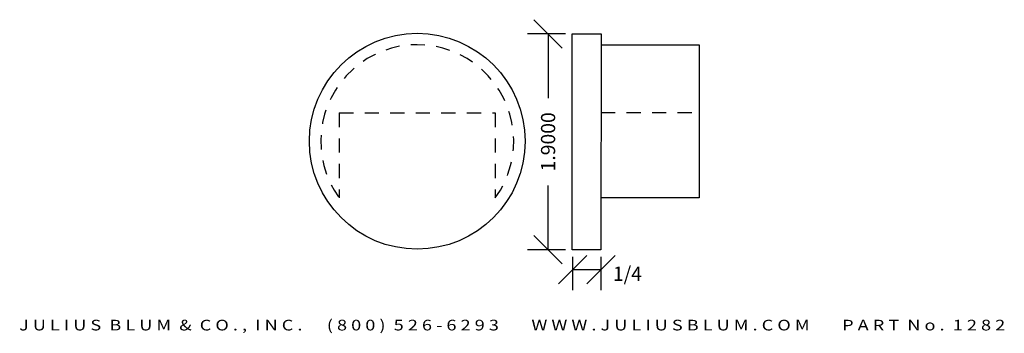
# Model space of a CAD drawing. Extents: x 5.48 to 14.15, y 0.76 to 3.52.
import ezdxf
from ezdxf.enums import TextEntityAlignment as Align

# ---------------------------------------------------------------- set-up
doc = ezdxf.new("R2010")
doc.units = 0
doc.header["$MEASUREMENT"] = 0
doc.linetypes.add('HIDDEN2', pattern=[0.1875, 0.125, -0.0625])
doc.layers.get('DEFPOINTS').update_dxf_attribs({"linetype": 'CONTINUOUS'})
for name, color, linetype in [('ADP1DETAIL', 7, 'CONTINUOUS'), ('ADP2DETAIL', 5, 'CONTINUOUS'), ('ADPDIM', 3, 'CONTINUOUS')]:
    doc.layers.add(name, color=color, linetype=linetype)
doc.styles.add('ARIAL_WIDE', font='ARIAL.TTF', dxfattribs={"width": 1.25})
doc.dimstyles.get("Standard").update_dxf_attribs({"dimtxt": 0.18, "dimasz": 0.18, "dimexe": 0.18, "dimexo": 0.0625, "dimgap": 0.09, "dimtad": 0, "dimtih": 1, "dimtoh": 1, "dimdec": 4, "dimzin": 0, "dimdsep": 46, "dimtxsty": 'STANDARD', "dimcen": 0.09, "dimadec": 0, "dimazin": 0, "dimtfac": 1, "dimtdec": 4, "dimtofl": 0, "dimtmove": 0, "dimatfit": 3, "dimfxl": 1, "dimtolj": 1, "dimtzin": 0, "dimarcsym": 0})

# ---------------------------------------------------------------- blocks, each defined once
blk = doc.blocks.new('*D2')
at = {"layer": 'ADPDIM', "color": 0, "lineweight": -2}
for p, q in [((10.2575, 3.2668), (10.0075, 3.5168)), ((10.2855, 3.3918), (9.9525, 3.3918)), ((10.1325, 3.3918), (10.1325, 2.8272)), ((10.1325, 1.4918), (10.1325, 2.0564)), ((10.2575, 1.3668), (10.0075, 1.6168)), ((10.2855, 1.4918), (9.9525, 1.4918))]:
    blk.add_line(p, q, dxfattribs=at)
at = {"layer": 'DEFPOINTS', "color": 0}
for p in [(10.1325, 3.3918), (10.348, 3.3918), (10.348, 1.4918)]:
    blk.add_point(p, dxfattribs=at)
at = {"layer": 'ADPDIM', "color": 0, "insert": (10.1325, 2.4418), "char_height": 0.125, "attachment_point": 5, "rotation": 90}
blk.add_mtext('\\A1;1.9000', dxfattribs=at)
blk = doc.blocks.new('*D3')
at = {"layer": 'ADPDIM', "color": 0, "lineweight": -2}
for p, q in [((10.223, 1.1922), (10.473, 1.4422)), ((10.348, 1.4293), (10.348, 1.1372)), ((10.473, 1.1922), (10.723, 1.4422)), ((10.598, 1.4293), (10.598, 1.1372)), ((10.348, 1.3172), (10.598, 1.3172))]:
    blk.add_line(p, q, dxfattribs=at)
at = {"layer": 'DEFPOINTS', "color": 0}
for p in [(10.348, 1.4918), (10.598, 1.4918), (10.598, 1.3172)]:
    blk.add_point(p, dxfattribs=at)
at = {"layer": 'ADPDIM', "color": 0, "insert": (10.8314, 1.2807), "char_height": 0.125, "attachment_point": 5}
blk.add_mtext('\\A1;1/4', dxfattribs=at)

msp = doc.modelspace()

# ---------------------------------------------------------------- linework, layer by layer
at = {"layer": 'ADP1DETAIL'}
for p, q in [((10.59636, 3.29552), (11.46494, 3.29552)), ((11.46494, 3.29552), (11.46494, 1.9479)), ((11.46494, 1.9479), (10.59919, 1.9479))]:
    msp.add_line(p, q, dxfattribs=at)
msp.add_lwpolyline([(10.34558, 1.49254), (10.34558, 3.39254), (10.59923, 3.39254), (10.59801, 1.49254)], close=True, dxfattribs=at)
msp.add_circle((8.9796, 2.44706), 0.95, dxfattribs=at)
at = {"layer": 'ADP2DETAIL', "linetype": 'HIDDEN2'}
for p, q in [((8.2916, 2.69706), (9.6676, 2.69706)), ((8.2916, 2.69706), (8.2916, 1.9479)), ((9.6676, 2.69706), (9.6676, 1.9479)), ((10.59923, 2.69894), (11.46494, 2.69894))]:
    msp.add_line(p, q, dxfattribs=at)
msp.add_arc((8.9796, 2.44706), 0.85, 324.038499, 215.961501, dxfattribs=at)

# ---------------------------------------------------------------- texts
at = {"layer": 'ADPDIM', "style": 'ARIAL_WIDE', "width": 1.25}
msp.add_text('J U L I U S  B L U M  &  C O . ,  I N C .      ( 8 0 0 )  5 2 6 - 6 2 9 3        W W W . J U L I U S B L U M . C O M        P A R T  N o .  1 2 8 2', height=0.09375, dxfattribs=at).set_placement((9.81573, 0.87567), align=Align.TOP_CENTER)

# ---------------------------------------------------------------- dimensions: what is measured, and where the dimension line sits
at = {"layer": 'ADPDIM', "color": 3}
dim = msp.add_linear_dim(base=(10.13251, 3.39179), p1=(10.34801, 1.49179), p2=(10.34801, 3.39179), angle=90, dimstyle='Standard', override={"dimtxt": 0.125, "dimasz": 0.125, "dimgap": 0.125, "dimtih": 0, "dimtoh": 0, "dimzin": 3, "dimlunit": 2, "dimtsz": 0.125, "dimcen": 0.1875, "dimtmove": 2, "dimtzin": 3}, dxfattribs=at)
dim.commit()
dim.dimension.update_dxf_attribs({"geometry": '*D2', "text_midpoint": (10.13251, 2.44179)})
dim = msp.add_linear_dim(base=(10.59801, 1.3172), p1=(10.34801, 1.49179), p2=(10.59801, 1.49179), dimstyle='Standard', override={"dimtxt": 0.125, "dimasz": 0.125, "dimgap": 0.125, "dimtih": 0, "dimtoh": 0, "dimzin": 3, "dimlunit": 5, "dimtsz": 0.125, "dimcen": 0.1875, "dimtmove": 2, "dimfrac": 2, "dimtzin": 3}, dxfattribs=at)
dim.commit()
dim.dimension.update_dxf_attribs({"geometry": '*D3', "text_midpoint": (10.83136, 1.28072), "dimtype": 160})

doc.saveas('drawing.dxf')
